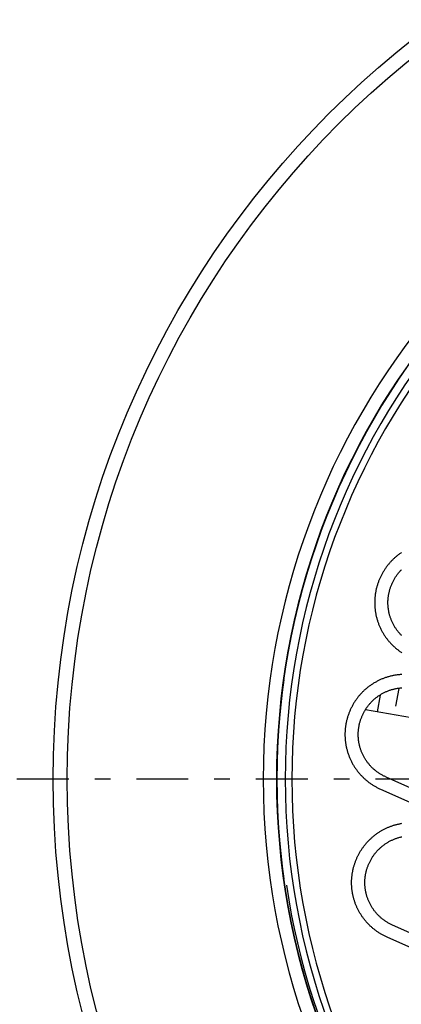
# Model space of a CAD drawing. Extents: x -436 to 2039, y 115 to 4474.
# Drawn here: x 473 to 502, y 2092 to 2166 of the extents above; entities that cross this region are included whole.
import ezdxf

# ---------------------------------------------------------------- set-up
doc = ezdxf.new("R2010")
doc.units = 0
doc.linetypes.add('EXLTYPE7', pattern=[9.011873, 3.918206, -1.959103, 1.175462, -1.959103])
doc.layers.add('本体', color=7, linetype='CONTINUOUS')

msp = doc.modelspace()

# ---------------------------------------------------------------- linework, layer by layer
at = {"layer": '本体', "color": 6, "linetype": 'EXLTYPE7'}
msp.add_line((1099, 2109), (389, 2109), dxfattribs=at)
msp.add_line((1099, 2109), (389, 2109), dxfattribs=at)
at = {"layer": '本体', "color": 6, "linetype": 'CONTINUOUS', "flags": 128}
for points in [[(502.261, 2126.094), (502.212, 2126.061), (502.164, 2126.027), (502.116, 2125.993), (502.069, 2125.958), (502.022, 2125.922), (501.975, 2125.886), (501.929, 2125.849), (501.884, 2125.812), (501.839, 2125.774), (501.794, 2125.735), (501.75, 2125.696), (501.707, 2125.657), (501.664, 2125.616), (501.621, 2125.575), (501.579, 2125.534), (501.538, 2125.492), (501.497, 2125.45), (501.457, 2125.407), (501.417, 2125.363), (501.378, 2125.319), (501.339, 2125.275), (501.302, 2125.23), (501.264, 2125.184), (501.227, 2125.138), (501.191, 2125.092), (501.156, 2125.045), (501.121, 2124.997), (501.087, 2124.949), (501.053, 2124.901), (501.02, 2124.852), (500.987, 2124.803), (500.956, 2124.753), (500.925, 2124.703), (500.894, 2124.653), (500.864, 2124.602), (500.835, 2124.551), (500.807, 2124.499), (500.779, 2124.448), (500.752, 2124.395), (500.726, 2124.343), (500.7, 2124.29), (500.675, 2124.236), (500.651, 2124.183)], [(501.564, 2123.776), (501.587, 2123.826), (501.611, 2123.876), (501.635, 2123.925), (501.66, 2123.974), (501.686, 2124.023), (501.713, 2124.071), (501.74, 2124.118), (501.768, 2124.166), (501.797, 2124.212), (501.826, 2124.259), (501.857, 2124.305), (501.888, 2124.35), (501.92, 2124.395), (501.952, 2124.439), (501.985, 2124.483), (502.019, 2124.527), (502.053, 2124.569), (502.088, 2124.612), (502.124, 2124.653), (502.161, 2124.695), (502.198, 2124.735), (502.236, 2124.775), (502.274, 2124.814)], [(500.636, 2124.149), (500.612, 2124.096), (500.589, 2124.041), (500.567, 2123.987), (500.546, 2123.932), (500.525, 2123.877), (500.505, 2123.822), (500.486, 2123.766), (500.467, 2123.71), (500.449, 2123.654), (500.432, 2123.598), (500.416, 2123.541), (500.4, 2123.484), (500.385, 2123.427), (500.371, 2123.37), (500.358, 2123.313), (500.345, 2123.255), (500.333, 2123.198), (500.322, 2123.14), (500.312, 2123.082), (500.302, 2123.024), (500.294, 2122.965), (500.285, 2122.907), (500.278, 2122.849), (500.272, 2122.79), (500.266, 2122.732), (500.261, 2122.673), (500.257, 2122.614), (500.253, 2122.555), (500.25, 2122.497), (500.248, 2122.438), (500.247, 2122.379), (500.247, 2122.32), (500.247, 2122.261), (500.248, 2122.202), (500.25, 2122.143), (500.253, 2122.084), (500.256, 2122.026), (500.261, 2121.967), (500.266, 2121.908), (500.271, 2121.849), (500.278, 2121.791), (500.285, 2121.732), (500.293, 2121.674), (500.302, 2121.616), (500.312, 2121.558), (500.322, 2121.5), (500.333, 2121.442), (500.345, 2121.384), (500.358, 2121.327), (500.371, 2121.269), (500.385, 2121.212), (500.4, 2121.155), (500.416, 2121.098), (500.432, 2121.042), (500.449, 2120.985), (500.467, 2120.929), (500.486, 2120.873), (500.505, 2120.818), (500.525, 2120.762), (500.546, 2120.707), (500.567, 2120.652), (500.589, 2120.598), (500.612, 2120.543), (500.636, 2120.489), (500.66, 2120.436), (500.685, 2120.382), (500.711, 2120.329), (500.737, 2120.277), (500.764, 2120.224), (500.792, 2120.172), (500.821, 2120.121), (500.85, 2120.07), (500.88, 2120.019), (500.91, 2119.968), (500.941, 2119.918), (500.973, 2119.869), (501.005, 2119.819), (501.038, 2119.771), (501.072, 2119.722), (501.106, 2119.674), (501.141, 2119.627), (501.177, 2119.58), (501.213, 2119.534), (501.25, 2119.488), (501.287, 2119.442), (501.325, 2119.397), (501.364, 2119.352), (501.403, 2119.308), (501.443, 2119.265), (501.483, 2119.222), (501.524, 2119.179), (501.565, 2119.138), (501.607, 2119.096), (501.649, 2119.055), (501.692, 2119.015), (501.736, 2118.975), (501.78, 2118.936), (501.824, 2118.898), (501.87, 2118.86), (501.915, 2118.822), (501.961, 2118.786), (502.008, 2118.75), (502.054, 2118.714), (502.102, 2118.679), (502.15, 2118.645), (502.198, 2118.611), (502.247, 2118.578), (502.296, 2118.546)], [(500.651, 2124.183), (500.636, 2124.149)], [(502.285, 2119.832), (502.246, 2119.871), (502.208, 2119.911), (502.17, 2119.951), (502.133, 2119.992), (502.097, 2120.033), (502.062, 2120.075), (502.027, 2120.117), (501.992, 2120.16), (501.959, 2120.204), (501.926, 2120.248), (501.894, 2120.292), (501.862, 2120.337), (501.831, 2120.383), (501.801, 2120.429), (501.772, 2120.475), (501.743, 2120.522), (501.716, 2120.57), (501.689, 2120.618), (501.662, 2120.666), (501.637, 2120.714), (501.612, 2120.763), (501.588, 2120.813), (501.564, 2120.863), (501.542, 2120.913), (501.52, 2120.963), (501.499, 2121.014), (501.479, 2121.065), (501.46, 2121.117), (501.441, 2121.169), (501.424, 2121.221), (501.407, 2121.273), (501.391, 2121.325), (501.376, 2121.378), (501.361, 2121.431), (501.348, 2121.485), (501.335, 2121.538), (501.323, 2121.592), (501.312, 2121.646), (501.302, 2121.7), (501.293, 2121.754), (501.284, 2121.808), (501.277, 2121.863), (501.27, 2121.917), (501.264, 2121.972), (501.259, 2122.026), (501.255, 2122.081), (501.252, 2122.136), (501.249, 2122.191), (501.248, 2122.246), (501.247, 2122.301), (501.247, 2122.356), (501.248, 2122.411), (501.25, 2122.466), (501.253, 2122.521), (501.256, 2122.575), (501.261, 2122.63), (501.266, 2122.685), (501.272, 2122.74), (501.279, 2122.794), (501.287, 2122.848), (501.296, 2122.903), (501.305, 2122.957), (501.316, 2123.011), (501.327, 2123.065), (501.339, 2123.118), (501.352, 2123.172), (501.366, 2123.225), (501.381, 2123.278), (501.396, 2123.331), (501.413, 2123.383), (501.43, 2123.435), (501.448, 2123.487), (501.466, 2123.539), (501.486, 2123.591), (501.506, 2123.642), (501.528, 2123.692), (501.549, 2123.743)], [(501.564, 2123.776), (501.549, 2123.743)], [(502.286, 2116.897), (502.227, 2116.894), (502.168, 2116.889), (502.11, 2116.884), (502.051, 2116.879), (501.992, 2116.872), (501.934, 2116.865), (501.876, 2116.857), (501.817, 2116.848), (501.759, 2116.838), (501.701, 2116.828), (501.643, 2116.817), (501.586, 2116.805), (501.528, 2116.792), (501.471, 2116.779), (501.413, 2116.765), (501.356, 2116.75), (501.3, 2116.734), (501.243, 2116.718), (501.187, 2116.701), (501.131, 2116.683), (501.075, 2116.665), (501.019, 2116.645), (500.964, 2116.625), (500.908, 2116.604), (500.854, 2116.583), (500.799, 2116.561), (500.745, 2116.538), (500.691, 2116.514), (500.637, 2116.49), (500.584, 2116.465), (500.531, 2116.439), (500.478, 2116.413), (500.426, 2116.386), (500.374, 2116.358), (500.322, 2116.33), (500.271, 2116.3), (500.22, 2116.271), (500.17, 2116.24), (500.12, 2116.209), (500.07, 2116.177), (500.021, 2116.145), (499.972, 2116.112), (499.924, 2116.078), (499.876, 2116.044), (499.828, 2116.009), (499.781, 2115.973), (499.735, 2115.937), (499.689, 2115.9), (499.643, 2115.863), (499.598, 2115.825), (499.554, 2115.786), (499.51, 2115.747), (499.466, 2115.708), (499.423, 2115.667), (499.381, 2115.626), (499.339, 2115.585), (499.298, 2115.543), (499.257, 2115.501), (499.217, 2115.458), (499.177, 2115.414), (499.138, 2115.37), (499.099, 2115.326), (499.061, 2115.281), (499.024, 2115.235), (498.987, 2115.189), (498.951, 2115.143), (498.915, 2115.096), (498.881, 2115.048), (498.846, 2115), (498.813, 2114.952), (498.78, 2114.903), (498.747, 2114.854), (498.715, 2114.805), (498.684, 2114.755), (498.654, 2114.704), (498.624, 2114.653), (498.595, 2114.602), (498.567, 2114.551), (498.539, 2114.499), (498.512, 2114.446), (498.485, 2114.394), (498.46, 2114.341), (498.435, 2114.288), (498.41, 2114.234)], [(499.324, 2113.827), (499.347, 2113.877), (499.37, 2113.927), (499.395, 2113.976), (499.42, 2114.025), (499.446, 2114.074), (499.472, 2114.122), (499.5, 2114.169), (499.528, 2114.217), (499.557, 2114.264), (499.586, 2114.31), (499.616, 2114.356), (499.647, 2114.401), (499.679, 2114.446), (499.712, 2114.491), (499.745, 2114.534), (499.779, 2114.578), (499.813, 2114.621), (499.848, 2114.663), (499.884, 2114.705), (499.92, 2114.746), (499.958, 2114.786), (499.995, 2114.826), (500.034, 2114.866), (500.073, 2114.904), (500.112, 2114.942), (500.152, 2114.98), (500.193, 2115.017), (500.234, 2115.053), (500.276, 2115.089), (500.319, 2115.123), (500.362, 2115.158), (500.405, 2115.191), (500.449, 2115.224), (500.494, 2115.256), (500.539, 2115.288), (500.584, 2115.319), (500.63, 2115.349), (500.677, 2115.378), (500.724, 2115.407), (500.771, 2115.435), (500.819, 2115.462), (500.867, 2115.488), (500.916, 2115.514), (500.965, 2115.538), (501.014, 2115.562), (501.064, 2115.586), (501.114, 2115.608), (501.165, 2115.63), (501.216, 2115.651), (501.267, 2115.671), (501.318, 2115.69), (501.37, 2115.709), (501.422, 2115.726), (501.474, 2115.743), (501.527, 2115.759), (501.58, 2115.774), (501.633, 2115.789), (501.686, 2115.802), (501.74, 2115.815), (501.793, 2115.827), (501.847, 2115.838), (501.901, 2115.848), (501.955, 2115.857), (502.01, 2115.866), (502.064, 2115.873), (502.119, 2115.88), (502.173, 2115.886), (502.228, 2115.891), (502.283, 2115.895)], [(501.849, 2114.505), (502.083, 2115.85)], [(500.663, 2115.342), (500.444, 2114.084)], [(498.41, 2114.234), (498.396, 2114.201)], [(504.754, 2113.335), (499.554, 2114.238)], [(499.582, 2114.233), (499.595, 2114.312)], [(498.396, 2114.201), (498.372, 2114.147), (498.349, 2114.092), (498.327, 2114.038), (498.306, 2113.983), (498.285, 2113.928), (498.265, 2113.873), (498.246, 2113.817), (498.227, 2113.761), (498.209, 2113.705), (498.192, 2113.649), (498.176, 2113.592), (498.16, 2113.535), (498.145, 2113.478), (498.131, 2113.421), (498.118, 2113.364), (498.105, 2113.306), (498.093, 2113.249), (498.082, 2113.191), (498.072, 2113.133), (498.062, 2113.075), (498.053, 2113.017), (498.045, 2112.958), (498.038, 2112.9), (498.031, 2112.841), (498.026, 2112.783), (498.021, 2112.724), (498.016, 2112.665), (498.013, 2112.606), (498.01, 2112.548), (498.008, 2112.489), (498.007, 2112.43), (498.007, 2112.371), (498.007, 2112.312), (498.008, 2112.253), (498.01, 2112.194), (498.013, 2112.135), (498.016, 2112.077), (498.02, 2112.018), (498.025, 2111.959), (498.031, 2111.901), (498.038, 2111.842), (498.045, 2111.784), (498.053, 2111.725), (498.062, 2111.667), (498.072, 2111.609), (498.082, 2111.551), (498.093, 2111.493), (498.105, 2111.435), (498.117, 2111.378), (498.131, 2111.32), (498.145, 2111.263), (498.16, 2111.206), (498.175, 2111.149), (498.192, 2111.093), (498.209, 2111.036), (498.227, 2110.98), (498.245, 2110.924), (498.265, 2110.869), (498.285, 2110.813), (498.305, 2110.758), (498.327, 2110.703), (498.349, 2110.649), (498.372, 2110.594), (498.396, 2110.54), (498.42, 2110.487), (498.445, 2110.433), (498.471, 2110.38), (498.497, 2110.328), (498.524, 2110.275), (498.552, 2110.223), (498.58, 2110.172), (498.609, 2110.121), (498.639, 2110.07), (498.67, 2110.019), (498.701, 2109.969), (498.733, 2109.92), (498.765, 2109.871), (498.798, 2109.822), (498.832, 2109.773), (498.866, 2109.726), (498.901, 2109.678), (498.937, 2109.631), (498.973, 2109.585), (499.01, 2109.539), (499.047, 2109.493), (499.085, 2109.448), (499.123, 2109.404), (499.163, 2109.36), (499.202, 2109.316), (499.243, 2109.273), (499.283, 2109.231), (499.325, 2109.189), (499.367, 2109.147), (499.409, 2109.106), (499.452, 2109.066), (499.496, 2109.027), (499.54, 2108.987), (499.584, 2108.949), (499.629, 2108.911), (499.675, 2108.874), (499.721, 2108.837), (499.767, 2108.801), (499.814, 2108.765), (499.862, 2108.73), (499.909, 2108.696), (499.958, 2108.662), (500.007, 2108.629), (500.056, 2108.597), (500.105, 2108.565), (500.155, 2108.534), (500.206, 2108.504), (500.257, 2108.474), (500.308, 2108.445), (500.359, 2108.416), (500.411, 2108.389), (500.463, 2108.361), (500.516, 2108.335), (500.569, 2108.309), (500.622, 2108.284), (500.676, 2108.26), (516.24, 2101.331)], [(501.083, 2109.174), (501.033, 2109.196), (500.983, 2109.22), (500.934, 2109.244), (500.885, 2109.269), (500.836, 2109.295), (500.788, 2109.322), (500.74, 2109.349), (500.693, 2109.377), (500.646, 2109.406), (500.6, 2109.436), (500.554, 2109.466), (500.509, 2109.497), (500.464, 2109.529), (500.419, 2109.561), (500.375, 2109.594), (500.332, 2109.628), (500.289, 2109.663), (500.247, 2109.698), (500.205, 2109.734), (500.164, 2109.77), (500.124, 2109.807), (500.084, 2109.845), (500.044, 2109.883), (500.006, 2109.922), (499.967, 2109.962), (499.93, 2110.002), (499.893, 2110.043), (499.857, 2110.084), (499.821, 2110.126), (499.786, 2110.168), (499.752, 2110.211), (499.719, 2110.255), (499.686, 2110.299), (499.653, 2110.343), (499.622, 2110.388), (499.591, 2110.434), (499.561, 2110.48), (499.532, 2110.527), (499.503, 2110.573), (499.475, 2110.621), (499.448, 2110.669), (499.422, 2110.717), (499.396, 2110.766), (499.371, 2110.815), (499.347, 2110.864), (499.324, 2110.914), (499.302, 2110.964), (499.28, 2111.014), (499.259, 2111.065), (499.239, 2111.116), (499.22, 2111.168), (499.201, 2111.22), (499.184, 2111.272), (499.167, 2111.324), (499.151, 2111.377), (499.135, 2111.429), (499.121, 2111.482), (499.108, 2111.536), (499.095, 2111.589), (499.083, 2111.643), (499.072, 2111.697), (499.062, 2111.751), (499.053, 2111.805), (499.044, 2111.859), (499.037, 2111.914), (499.03, 2111.968), (499.024, 2112.023), (499.019, 2112.078), (499.015, 2112.132), (499.011, 2112.187), (499.009, 2112.242), (499.007, 2112.297), (499.007, 2112.352), (499.007, 2112.407), (499.008, 2112.462), (499.01, 2112.517), (499.012, 2112.572), (499.016, 2112.627), (499.02, 2112.681), (499.026, 2112.736), (499.032, 2112.791), (499.039, 2112.845), (499.047, 2112.899), (499.056, 2112.954), (499.065, 2113.008), (499.076, 2113.062), (499.087, 2113.116), (499.099, 2113.169), (499.112, 2113.223), (499.126, 2113.276), (499.14, 2113.329), (499.156, 2113.382), (499.172, 2113.434), (499.189, 2113.487), (499.207, 2113.539), (499.226, 2113.59), (499.246, 2113.642), (499.266, 2113.693), (499.287, 2113.743), (499.309, 2113.794)], [(499.324, 2113.827), (499.309, 2113.794)], [(499.309, 2113.794), (499.31, 2113.794)], [(501.083, 2109.174), (516.646, 2102.244)], [(500.676, 2108.26), (500.676, 2108.261)], [(498.911, 2103.065), (498.933, 2103.114), (498.956, 2103.164), (498.98, 2103.212), (499.004, 2103.261), (499.029, 2103.309), (499.054, 2103.358), (499.08, 2103.405), (499.107, 2103.453), (499.134, 2103.5), (499.161, 2103.547), (499.189, 2103.593), (499.218, 2103.639), (499.248, 2103.685), (499.277, 2103.73), (499.308, 2103.775), (499.339, 2103.82), (499.37, 2103.864), (499.402, 2103.908), (499.435, 2103.952), (499.468, 2103.995), (499.502, 2104.038), (499.536, 2104.08), (499.57, 2104.122), (499.605, 2104.163), (499.641, 2104.204), (499.677, 2104.245), (499.714, 2104.285), (499.751, 2104.325), (499.789, 2104.364), (499.827, 2104.403), (499.865, 2104.442), (499.904, 2104.479), (499.944, 2104.517), (499.983, 2104.554), (500.024, 2104.59), (500.064, 2104.626), (500.106, 2104.662), (500.147, 2104.697), (500.189, 2104.731), (500.232, 2104.765), (500.275, 2104.799), (500.318, 2104.832), (500.362, 2104.864), (500.406, 2104.896), (500.45, 2104.927), (500.495, 2104.958), (500.54, 2104.988), (500.586, 2105.018), (500.632, 2105.047), (500.678, 2105.076), (500.724, 2105.104), (500.771, 2105.131), (500.819, 2105.158), (500.866, 2105.184), (500.914, 2105.21), (500.962, 2105.235), (501.011, 2105.26), (501.06, 2105.284), (501.109, 2105.307), (501.158, 2105.33), (501.208, 2105.352), (501.257, 2105.374), (501.308, 2105.395), (501.358, 2105.416), (501.409, 2105.435), (501.46, 2105.454), (501.511, 2105.473), (501.562, 2105.491), (501.614, 2105.508), (501.665, 2105.525), (501.717, 2105.541), (501.769, 2105.557), (501.822, 2105.571), (501.874, 2105.586), (501.927, 2105.599), (501.98, 2105.612), (502.033, 2105.624), (502.086, 2105.636), (502.139, 2105.647), (502.192, 2105.657), (502.246, 2105.667), (502.3, 2105.676)], [(499.824, 2102.658), (499.847, 2102.708), (499.871, 2102.758), (499.895, 2102.807), (499.92, 2102.856), (499.946, 2102.904), (499.973, 2102.953), (500, 2103), (500.028, 2103.048), (500.057, 2103.094), (500.087, 2103.141), (500.117, 2103.187), (500.148, 2103.232), (500.18, 2103.277), (500.212, 2103.321), (500.245, 2103.365), (500.279, 2103.409), (500.313, 2103.451), (500.349, 2103.494), (500.384, 2103.535), (500.421, 2103.577), (500.458, 2103.617), (500.496, 2103.657), (500.534, 2103.696), (500.573, 2103.735), (500.613, 2103.773), (500.653, 2103.811), (500.693, 2103.848), (500.735, 2103.884), (500.777, 2103.919), (500.819, 2103.954), (500.862, 2103.989), (500.906, 2104.022), (500.95, 2104.055), (500.994, 2104.087), (501.039, 2104.119), (501.085, 2104.15), (501.131, 2104.18), (501.177, 2104.209), (501.224, 2104.238), (501.272, 2104.265), (501.319, 2104.292), (501.368, 2104.319), (501.416, 2104.344), (501.465, 2104.369), (501.515, 2104.393), (501.564, 2104.417), (501.615, 2104.439), (501.665, 2104.461), (501.716, 2104.482), (501.767, 2104.502), (501.819, 2104.521), (501.87, 2104.54), (501.922, 2104.557), (501.975, 2104.574), (502.027, 2104.59), (502.08, 2104.605), (502.133, 2104.62), (502.186, 2104.633), (502.24, 2104.646), (502.294, 2104.658)], [(512.172, 2092.195), (501.176, 2097.091), (501.127, 2097.113), (501.078, 2097.136), (501.029, 2097.16), (500.98, 2097.184), (500.932, 2097.209), (500.884, 2097.234), (500.836, 2097.26), (500.788, 2097.287), (500.741, 2097.314), (500.694, 2097.341), (500.648, 2097.37), (500.602, 2097.398), (500.556, 2097.428), (500.511, 2097.458), (500.466, 2097.488), (500.421, 2097.519), (500.377, 2097.55), (500.333, 2097.583), (500.289, 2097.615), (500.246, 2097.648), (500.203, 2097.682), (500.161, 2097.716), (500.119, 2097.751), (500.078, 2097.786), (500.037, 2097.821), (499.996, 2097.857), (499.956, 2097.894), (499.916, 2097.931), (499.877, 2097.969), (499.838, 2098.007), (499.8, 2098.045), (499.762, 2098.084), (499.724, 2098.124), (499.687, 2098.164), (499.651, 2098.204), (499.615, 2098.245), (499.579, 2098.286), (499.544, 2098.327), (499.51, 2098.37), (499.476, 2098.412), (499.442, 2098.455), (499.41, 2098.498), (499.377, 2098.542), (499.345, 2098.586), (499.314, 2098.63), (499.283, 2098.675), (499.253, 2098.72), (499.223, 2098.766), (499.194, 2098.812), (499.165, 2098.858), (499.137, 2098.905), (499.11, 2098.951), (499.083, 2098.999), (499.057, 2099.046), (499.031, 2099.094), (499.006, 2099.142), (498.981, 2099.191), (498.957, 2099.24), (498.934, 2099.289), (498.911, 2099.338), (498.889, 2099.388), (498.867, 2099.438), (498.846, 2099.488), (498.826, 2099.538), (498.806, 2099.589), (498.787, 2099.64), (498.768, 2099.691), (498.75, 2099.742), (498.733, 2099.794), (498.716, 2099.845), (498.7, 2099.897), (498.685, 2099.95), (498.67, 2100.002), (498.656, 2100.054), (498.642, 2100.107), (498.629, 2100.16), (498.617, 2100.213), (498.605, 2100.266), (498.594, 2100.319), (498.584, 2100.373), (498.574, 2100.426), (498.565, 2100.48), (498.557, 2100.533), (498.549, 2100.587), (498.542, 2100.641), (498.535, 2100.695), (498.53, 2100.749), (498.525, 2100.803), (498.52, 2100.858), (498.516, 2100.912), (498.513, 2100.966), (498.511, 2101.02), (498.509, 2101.075), (498.508, 2101.129), (498.507, 2101.184), (498.507, 2101.238), (498.508, 2101.292), (498.509, 2101.347), (498.511, 2101.401), (498.514, 2101.455), (498.518, 2101.51), (498.522, 2101.564), (498.526, 2101.618), (498.532, 2101.672), (498.538, 2101.726), (498.544, 2101.78), (498.552, 2101.834), (498.56, 2101.888), (498.568, 2101.941), (498.577, 2101.995), (498.587, 2102.048), (498.598, 2102.102), (498.609, 2102.155), (498.621, 2102.208), (498.633, 2102.261), (498.647, 2102.314), (498.66, 2102.366), (498.675, 2102.419), (498.69, 2102.471), (498.705, 2102.523), (498.722, 2102.575), (498.739, 2102.626), (498.756, 2102.678), (498.774, 2102.729), (498.793, 2102.78), (498.812, 2102.831), (498.832, 2102.881), (498.853, 2102.932), (498.874, 2102.982), (498.896, 2103.031)], [(498.896, 2103.031), (498.911, 2103.065)], [(501.583, 2098.005), (501.533, 2098.027), (501.483, 2098.051), (501.434, 2098.075), (501.385, 2098.1), (501.337, 2098.126), (501.288, 2098.153), (501.241, 2098.18), (501.193, 2098.208), (501.147, 2098.237), (501.1, 2098.267), (501.054, 2098.297), (501.009, 2098.328), (500.964, 2098.36), (500.92, 2098.392), (500.876, 2098.425), (500.832, 2098.459), (500.79, 2098.494), (500.747, 2098.529), (500.706, 2098.565), (500.665, 2098.601), (500.624, 2098.638), (500.584, 2098.676), (500.545, 2098.714), (500.506, 2098.753), (500.468, 2098.793), (500.43, 2098.833), (500.393, 2098.874), (500.357, 2098.915), (500.322, 2098.957), (500.287, 2098.999), (500.252, 2099.042), (500.219, 2099.086), (500.186, 2099.13), (500.154, 2099.174), (500.122, 2099.219), (500.092, 2099.265), (500.062, 2099.311), (500.032, 2099.357), (500.004, 2099.404), (499.976, 2099.452), (499.949, 2099.5), (499.922, 2099.548), (499.897, 2099.596), (499.872, 2099.645), (499.848, 2099.695), (499.824, 2099.745), (499.802, 2099.795), (499.78, 2099.845), (499.759, 2099.896), (499.739, 2099.947), (499.72, 2099.999), (499.702, 2100.05), (499.684, 2100.103), (499.667, 2100.155), (499.651, 2100.207), (499.636, 2100.26), (499.621, 2100.313), (499.608, 2100.367), (499.595, 2100.42), (499.583, 2100.474), (499.572, 2100.528), (499.562, 2100.582), (499.553, 2100.636), (499.544, 2100.69), (499.537, 2100.745), (499.53, 2100.799), (499.524, 2100.854), (499.519, 2100.908), (499.515, 2100.963), (499.512, 2101.018), (499.509, 2101.073), (499.508, 2101.128), (499.507, 2101.183), (499.507, 2101.238), (499.508, 2101.293), (499.51, 2101.348), (499.513, 2101.403), (499.516, 2101.457), (499.521, 2101.512), (499.526, 2101.567), (499.532, 2101.621), (499.539, 2101.676), (499.547, 2101.73), (499.556, 2101.785), (499.566, 2101.839), (499.576, 2101.893), (499.587, 2101.947), (499.599, 2102), (499.612, 2102.054), (499.626, 2102.107), (499.641, 2102.16), (499.656, 2102.213), (499.673, 2102.265), (499.69, 2102.317), (499.708, 2102.369), (499.727, 2102.421), (499.746, 2102.472), (499.766, 2102.524), (499.788, 2102.574), (499.81, 2102.625)], [(499.81, 2102.625), (499.824, 2102.658)], [(512.579, 2093.109), (501.583, 2098.005)]]:
    msp.add_lwpolyline(points, dxfattribs=at)
at = {"layer": '本体', "color": 6, "linetype": 'CONTINUOUS'}
for radius in [71, 69.939, 69.939]:
    msp.add_circle((547, 2109), radius, dxfattribs=at)
at = {"layer": '本体', "color": 2, "linetype": 'CONTINUOUS'}
for centre, radius, start, end in [((801.709, 3237.174), 1237.265, 269.851843, 269.851843), ((798.413, 2951.243), 988.405, 269.817736, 269.817736), ((584.974, 2038.861), 212.678, 269.54168, 269.54168), ((584.974, 2038.861), 212.678, 269.54168, 269.54168)]:
    msp.add_arc(centre, radius, start, end, dxfattribs=at)
at = {"layer": '本体', "color": 6, "linetype": 'CONTINUOUS'}
for radius, start, end in [(55.161, 19.59557, 340.40443), (54.162, 19.97259, 340.02741), (54.131, 19.98437, 340.01563), (53.5, 20.44549, 339.55588), (53, 21.26592, 338.73392), (54.131, 172.02522, 187.97478), (54.009, 188.51874, 261.48126)]:
    msp.add_arc((547, 2109), radius, start, end, dxfattribs=at)

doc.saveas('drawing.dxf')
